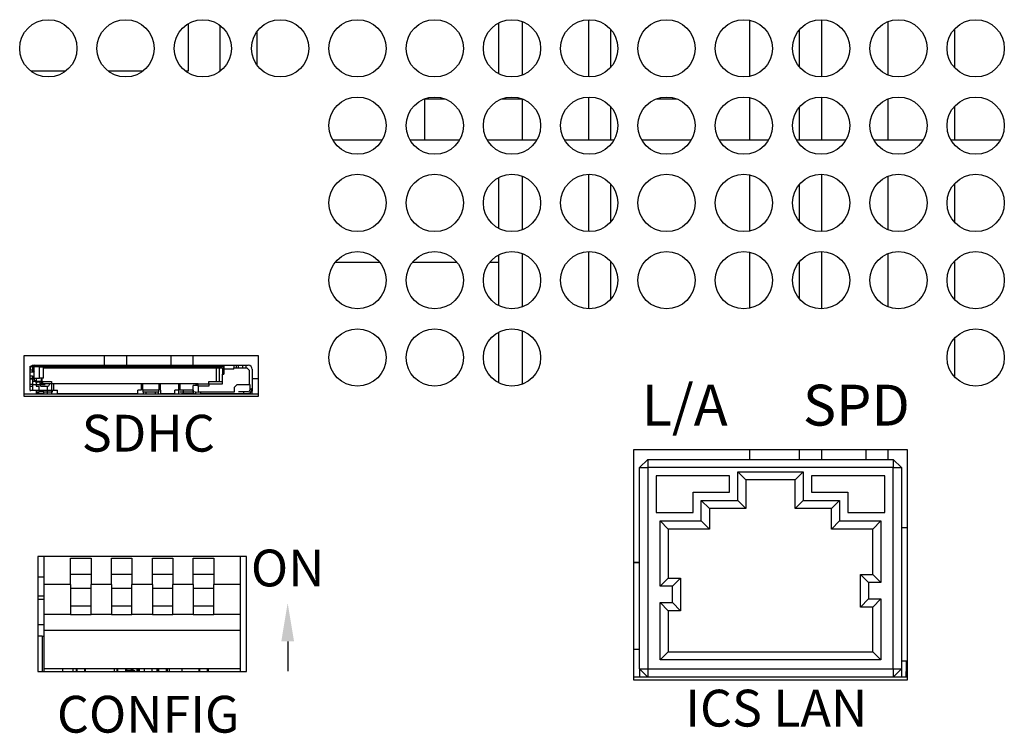
# Model space of a CAD drawing. Extents: x 0 to 68, y 0 to 44.
# Drawn here: x 16.9 to 19.3, y 5.4 to 7.2 of the extents above; entities that cross this region are included whole.
import ezdxf
from ezdxf.enums import TextEntityAlignment as Align

# ---------------------------------------------------------------- set-up
doc = ezdxf.new("R2010")
doc.units = 0
doc.header["$MEASUREMENT"] = 0
doc.layers.add('PART', color=4, linetype='CONTINUOUS')
doc.layers.add('SILK', color=7, linetype='CONTINUOUS')
doc.styles.add('R', font='swissc.ttf')
doc.styles.add('SWISS721_CN_BT__ROMAN_', font='swissc.ttf')

msp = doc.modelspace()

# ---------------------------------------------------------------- linework, layer by layer
at = {"layer": 'PART', "linetype": 'CONTINUOUS'}
for p, q in [((17.2701, 7.1411), (17.2701, 7.0252)), ((17.3488, 7.0256), (17.3488, 7.1368)), ((18.0292, 7.1429), (18.0292, 7.0195)), ((18.087, 7.1467), (18.087, 7.0157)), ((18.2494, 7.1512), (18.2494, 7.0112)), ((18.3036, 7.1278), (18.3036, 7.0346)), ((18.6442, 7.0128), (18.6442, 7.1496)), ((18.8192, 7.1512), (18.8192, 7.0112)), ((18.9816, 7.1463), (18.9816, 7.0161)), ((19.1442, 7.1279), (19.1442, 7.0345)), ((17.4394, 7.0391), (17.4394, 7.1233)), ((18.765, 7.1266), (18.765, 7.0358)), ((16.9703, 7.0252), (16.8863, 7.0252)), ((17.1593, 7.0252), (17.0753, 7.0252)), ((17.2701, 7.0252), (17.2643, 7.0252)), ((18.2494, 6.9622), (18.2494, 6.8579)), ((18.6442, 6.8579), (18.6442, 6.9606)), ((18.8192, 6.9622), (18.8192, 6.8579)), ((17.8487, 6.9577), (17.8487, 6.8579)), ((17.8491, 6.9579), (17.8975, 6.9579)), ((18.0381, 6.9579), (18.0865, 6.9579)), ((18.087, 6.9577), (18.087, 6.8579)), ((18.3036, 6.9388), (18.3036, 6.8579)), ((18.4161, 6.9579), (18.4645, 6.9579)), ((18.765, 6.9376), (18.765, 6.8579)), ((18.9816, 6.9573), (18.9816, 6.8579)), ((19.1442, 6.9389), (19.1442, 6.8579)), ((17.6233, 6.8579), (17.7453, 6.8579)), ((17.8123, 6.8579), (17.9343, 6.8579)), ((18.0013, 6.8579), (18.1233, 6.8579)), ((18.1903, 6.8579), (18.3123, 6.8579)), ((18.3793, 6.8579), (18.5013, 6.8579)), ((18.5683, 6.8579), (18.6903, 6.8579)), ((18.7573, 6.8579), (18.8793, 6.8579)), ((18.9463, 6.8579), (19.0683, 6.8579)), ((19.1353, 6.8579), (19.2573, 6.8579)), ((18.087, 6.7687), (18.087, 6.6377)), ((18.2494, 6.7732), (18.2494, 6.6332)), ((18.6442, 6.6348), (18.6442, 6.7716)), ((18.8192, 6.7732), (18.8192, 6.6332)), ((18.9816, 6.7683), (18.9816, 6.6381)), ((18.0292, 6.7649), (18.0292, 6.6415)), ((18.3036, 6.7498), (18.3036, 6.6566)), ((18.765, 6.7486), (18.765, 6.6578)), ((19.1442, 6.7499), (19.1442, 6.6565)), ((18.0292, 6.5759), (18.0292, 6.4525)), ((18.087, 6.5797), (18.087, 6.4487)), ((18.2494, 6.5842), (18.2494, 6.4442)), ((18.6442, 6.4458), (18.6442, 6.5826)), ((18.8192, 6.5842), (18.8192, 6.4442)), ((18.9816, 6.5793), (18.9816, 6.4491)), ((17.7392, 6.5576), (17.6294, 6.5576)), ((17.9282, 6.5576), (17.8184, 6.5576)), ((18.0292, 6.5576), (18.0074, 6.5576)), ((18.3036, 6.5608), (18.3036, 6.4676)), ((18.765, 6.5596), (18.765, 6.4688)), ((19.1442, 6.5609), (19.1442, 6.4675)), ((18.0292, 6.3869), (18.0292, 6.2635)), ((18.087, 6.3907), (18.087, 6.2597)), ((19.1442, 6.3719), (19.1442, 6.2785)), ((17.442, 6.3297), (16.8686, 6.3297)), ((16.8686, 6.3297), (16.8686, 6.2308)), ((17.0652, 6.3297), (17.0652, 6.3063)), ((17.1193, 6.3297), (17.1193, 6.3063)), ((17.2276, 6.3297), (17.2276, 6.3063)), ((17.2817, 6.3297), (17.2817, 6.3063)), ((17.442, 6.2308), (17.442, 6.3297)), ((16.8836, 6.3024), (16.8836, 6.3044)), ((16.8836, 6.3044), (16.8856, 6.3044)), ((16.8836, 6.2748), (16.8836, 6.3024)), ((16.8896, 6.2945), (16.8836, 6.2945)), ((16.8836, 6.2906), (16.8935, 6.2906)), ((16.8856, 6.3044), (16.8935, 6.3044)), ((16.8896, 6.3044), (16.8896, 6.3004)), ((16.8896, 6.3004), (16.8935, 6.3004)), ((16.8896, 6.3004), (16.8896, 6.2945)), ((16.8896, 6.2945), (16.8896, 6.2906)), ((16.8935, 6.2926), (16.8931, 6.2926)), ((16.8931, 6.2926), (16.8935, 6.2908)), ((16.8935, 6.3063), (16.9105, 6.3063)), ((16.8935, 6.3044), (16.9069, 6.3044)), ((16.9069, 6.3024), (16.8935, 6.3024)), ((16.8935, 6.2748), (16.8935, 6.3024)), ((16.9069, 6.3044), (16.9148, 6.3044)), ((16.9069, 6.3044), (16.9069, 6.3024)), ((16.9069, 6.3024), (16.9167, 6.3024)), ((16.9069, 6.2748), (16.9069, 6.3024)), ((16.9105, 6.3063), (17.3525, 6.3063)), ((16.9105, 6.3044), (16.9105, 6.3063)), ((16.9167, 6.3024), (16.9148, 6.3044)), ((16.9167, 6.2748), (16.9167, 6.3024)), ((17.3525, 6.3024), (16.9167, 6.3024)), ((16.9167, 6.3004), (17.3388, 6.3004)), ((16.9305, 6.3024), (16.9305, 6.3004)), ((16.9447, 6.3024), (16.9447, 6.3004)), ((16.9683, 6.3004), (16.9683, 6.3024)), ((17.0766, 6.3024), (17.0766, 6.3004)), ((17.1199, 6.3015), (17.1199, 6.3024)), ((17.1435, 6.3017), (17.1435, 6.3024)), ((17.2518, 6.3024), (17.2518, 6.3004)), ((17.2754, 6.3004), (17.2754, 6.3024)), ((17.2892, 6.3004), (17.2892, 6.3024)), ((17.3029, 6.3004), (17.3029, 6.3024)), ((17.3065, 6.3004), (17.3065, 6.3024)), ((17.3358, 6.3024), (17.3358, 6.3004)), ((17.3388, 6.3004), (17.3466, 6.3004)), ((17.3388, 6.3004), (17.3388, 6.267)), ((17.3417, 6.3004), (17.3417, 6.3024)), ((17.3476, 6.3004), (17.3441, 6.3024)), ((17.3466, 6.3004), (17.3545, 6.3004)), ((17.3466, 6.267), (17.3466, 6.3004)), ((17.3502, 6.3024), (17.3502, 6.3004)), ((17.3525, 6.3063), (17.3557, 6.3063)), ((17.3525, 6.3063), (17.3525, 6.3024)), ((17.3545, 6.3004), (17.3545, 6.2847)), ((17.3545, 6.3004), (17.3557, 6.3004)), ((17.3557, 6.3044), (17.3577, 6.3063)), ((17.3557, 6.3044), (17.3557, 6.3063)), ((17.3557, 6.3063), (17.3577, 6.3063)), ((17.3557, 6.3044), (17.3557, 6.2965)), ((17.3557, 6.2965), (17.3577, 6.2965)), ((17.3557, 6.2965), (17.3557, 6.2867)), ((17.3561, 6.3048), (17.3561, 6.3063)), ((17.3577, 6.3063), (17.3817, 6.3063)), ((17.3577, 6.3063), (17.3577, 6.2965)), ((17.3817, 6.2965), (17.3577, 6.2965)), ((17.3577, 6.2965), (17.3577, 6.2847)), ((17.3817, 6.3063), (17.3817, 6.3004)), ((17.3817, 6.3063), (17.3856, 6.3063)), ((17.3817, 6.3004), (17.4136, 6.3004)), ((17.3817, 6.2965), (17.3817, 6.3004)), ((17.3856, 6.3063), (17.3994, 6.3063)), ((17.3876, 6.3063), (17.3876, 6.3004)), ((17.3935, 6.3004), (17.3935, 6.3063)), ((17.3994, 6.3063), (17.4033, 6.3063)), ((17.4033, 6.3063), (17.4112, 6.3063)), ((17.4033, 6.3063), (17.4033, 6.3004)), ((17.4112, 6.3063), (17.4112, 6.3004)), ((17.4112, 6.3063), (17.4171, 6.3063)), ((17.4136, 6.3004), (17.4195, 6.2945)), ((17.4195, 6.2945), (17.4195, 6.2591)), ((17.427, 6.2965), (17.427, 6.2493)), ((16.8836, 6.2808), (16.8896, 6.2808)), ((16.8836, 6.2729), (16.8836, 6.2748)), ((16.8836, 6.2748), (16.8935, 6.2748)), ((16.8856, 6.2729), (16.8836, 6.2748)), ((16.8836, 6.2709), (16.8836, 6.2729)), ((16.8836, 6.267), (16.8836, 6.2709)), ((16.8836, 6.265), (16.8836, 6.267)), ((16.8836, 6.2611), (16.8836, 6.265)), ((16.8836, 6.2493), (16.8836, 6.2611)), ((16.8856, 6.2729), (16.8935, 6.2729)), ((16.8896, 6.2808), (16.8896, 6.2748)), ((16.8896, 6.2729), (16.8896, 6.2709)), ((16.8896, 6.2709), (16.8896, 6.267)), ((16.8896, 6.267), (16.8911, 6.267)), ((16.8896, 6.267), (16.8896, 6.265)), ((16.8896, 6.265), (16.8896, 6.2611)), ((16.8896, 6.2611), (16.8896, 6.2453)), ((16.9088, 6.267), (16.8911, 6.267)), ((16.8935, 6.2748), (16.9069, 6.2748)), ((16.8935, 6.2729), (16.8935, 6.2748)), ((16.8935, 6.2729), (16.8935, 6.267)), ((16.8935, 6.2689), (16.897, 6.2689)), ((16.897, 6.2689), (16.897, 6.265)), ((16.8986, 6.265), (16.897, 6.265)), ((16.8986, 6.2748), (16.8986, 6.265)), ((16.8986, 6.265), (16.8994, 6.265)), ((16.8986, 6.265), (16.8986, 6.2552)), ((16.8994, 6.265), (16.8994, 6.2748)), ((16.9108, 6.265), (16.8994, 6.265)), ((16.8994, 6.265), (16.8994, 6.2625)), ((16.8994, 6.2591), (16.8994, 6.2625)), ((16.9167, 6.2748), (16.9069, 6.2748)), ((16.9073, 6.265), (16.9073, 6.2591)), ((16.9088, 6.267), (16.9167, 6.267)), ((16.9088, 6.2611), (16.9167, 6.267)), ((16.9364, 6.2611), (16.9088, 6.2611)), ((16.9108, 6.2748), (16.9108, 6.265)), ((16.9128, 6.2748), (16.9128, 6.267)), ((16.9167, 6.267), (16.9364, 6.267)), ((16.9309, 6.2591), (16.9309, 6.2611)), ((16.9364, 6.267), (16.9364, 6.2611)), ((16.9364, 6.2611), (16.9364, 6.2414)), ((17.2947, 6.2611), (16.9364, 6.2611)), ((16.9417, 6.2453), (16.9417, 6.2611)), ((17.1553, 6.2611), (17.1553, 6.2453)), ((17.2025, 6.2552), (17.2025, 6.2611)), ((17.2468, 6.2611), (17.2468, 6.2453)), ((17.2498, 6.2611), (17.2498, 6.2453)), ((17.2892, 6.2611), (17.2892, 6.2571)), ((17.2921, 6.2571), (17.2921, 6.2611)), ((17.2947, 6.2611), (17.321, 6.2611)), ((17.2947, 6.2552), (17.2947, 6.2611)), ((17.321, 6.2611), (17.321, 6.267)), ((17.321, 6.267), (17.3545, 6.267)), ((17.321, 6.2611), (17.321, 6.2552)), ((17.321, 6.2611), (17.3545, 6.2611)), ((17.3545, 6.2611), (17.3545, 6.2847)), ((17.3545, 6.2847), (17.3577, 6.2847)), ((17.442, 6.2733), (17.427, 6.2733)), ((16.8896, 6.2591), (16.8836, 6.2591)), ((16.8836, 6.2552), (16.8896, 6.2552)), ((16.8836, 6.2453), (16.8836, 6.2493)), ((16.8836, 6.2453), (16.8836, 6.2433)), ((16.8836, 6.2453), (16.9061, 6.2453)), ((16.8896, 6.2591), (16.8911, 6.2591)), ((16.8911, 6.2591), (16.9207, 6.2591)), ((16.8986, 6.2552), (16.9061, 6.2552)), ((16.8994, 6.2552), (16.8994, 6.2591)), ((16.8994, 6.2374), (16.8994, 6.2453)), ((16.8994, 6.2414), (16.9053, 6.2414)), ((16.9053, 6.2374), (16.8994, 6.2374)), ((16.9171, 6.2414), (16.9053, 6.2414)), ((16.9053, 6.2374), (16.9053, 6.2414)), ((16.9053, 6.2374), (16.9171, 6.2374)), ((16.9061, 6.2453), (16.9061, 6.2552)), ((16.9061, 6.2453), (16.9417, 6.2453)), ((16.9112, 6.2552), (16.927, 6.2552)), ((16.9171, 6.2414), (16.9388, 6.2414)), ((16.9171, 6.2374), (16.9171, 6.2414)), ((16.9266, 6.2414), (16.9266, 6.2532)), ((16.9266, 6.2374), (16.9266, 6.2414)), ((16.9364, 6.2414), (16.9364, 6.2374)), ((16.9388, 6.2414), (16.9388, 6.2453)), ((16.9417, 6.2453), (16.9506, 6.2453)), ((16.9506, 6.2374), (16.9506, 6.2453)), ((16.9506, 6.2374), (17.1474, 6.2374)), ((17.0221, 6.2374), (17.0221, 6.2359)), ((17.0595, 6.2359), (17.0595, 6.2374)), ((17.0652, 6.2374), (17.0652, 6.2359)), ((17.1141, 6.2359), (17.1141, 6.2374)), ((17.1378, 6.2374), (17.1378, 6.2359)), ((17.1553, 6.2453), (17.1474, 6.2453)), ((17.1474, 6.2374), (17.1474, 6.2453)), ((17.1592, 6.2453), (17.1592, 6.2591)), ((17.1986, 6.2453), (17.1592, 6.2453)), ((17.1592, 6.2453), (17.1592, 6.2414)), ((17.1592, 6.2414), (17.1986, 6.2414)), ((17.1601, 6.2414), (17.1601, 6.2359)), ((17.1671, 6.2414), (17.1671, 6.2359)), ((17.1907, 6.2359), (17.1907, 6.2414)), ((17.1975, 6.2359), (17.1975, 6.2414)), ((17.1986, 6.2591), (17.1986, 6.2453)), ((17.1986, 6.2516), (17.2025, 6.2516)), ((17.1986, 6.2414), (17.1986, 6.2453)), ((17.2025, 6.2453), (17.2025, 6.2552)), ((17.2025, 6.2453), (17.2025, 6.2374)), ((17.2025, 6.2374), (17.238, 6.2374)), ((17.2118, 6.2374), (17.2118, 6.2359)), ((17.2234, 6.2359), (17.2234, 6.2374)), ((17.2276, 6.2374), (17.2276, 6.2359)), ((17.2468, 6.2453), (17.238, 6.2453)), ((17.238, 6.2374), (17.238, 6.2453)), ((17.247, 6.2516), (17.247, 6.2359)), ((17.2829, 6.2453), (17.2498, 6.2453)), ((17.2498, 6.2414), (17.2829, 6.2414)), ((17.2591, 6.2359), (17.2591, 6.2453)), ((17.2827, 6.2453), (17.2827, 6.2359)), ((17.2829, 6.2414), (17.2829, 6.2571)), ((17.2947, 6.2571), (17.2829, 6.2571)), ((17.2947, 6.2402), (17.2829, 6.2414)), ((17.2884, 6.2408), (17.2884, 6.2359)), ((17.321, 6.2552), (17.2947, 6.2552)), ((17.2947, 6.2552), (17.2947, 6.2414)), ((17.2947, 6.2414), (17.384, 6.2414)), ((17.2947, 6.2402), (17.2947, 6.2414)), ((17.301, 6.2374), (17.301, 6.2414)), ((17.301, 6.2374), (17.4053, 6.2374)), ((17.3258, 6.2359), (17.3258, 6.2374)), ((17.3282, 6.2359), (17.3282, 6.2374)), ((17.3518, 6.2374), (17.3518, 6.2359)), ((17.3555, 6.2374), (17.3555, 6.2359)), ((17.384, 6.2532), (17.3899, 6.2591)), ((17.384, 6.2414), (17.384, 6.2532)), ((17.3899, 6.2591), (17.4195, 6.2591)), ((17.3929, 6.2359), (17.3929, 6.2374)), ((17.4053, 6.2414), (17.3935, 6.2414)), ((17.4171, 6.2414), (17.4053, 6.2414)), ((17.4053, 6.2414), (17.4053, 6.2374)), ((17.4053, 6.2374), (17.4171, 6.2374)), ((17.4171, 6.2374), (17.421, 6.2374)), ((17.421, 6.2591), (17.4195, 6.2591)), ((17.421, 6.2591), (17.421, 6.2453)), ((17.421, 6.2374), (17.421, 6.2385)), ((17.4215, 6.2388), (17.4215, 6.2359)), ((17.425, 6.2493), (17.427, 6.2493)), ((17.425, 6.2453), (17.425, 6.2493)), ((17.425, 6.2473), (17.427, 6.2473)), ((17.427, 6.2493), (17.427, 6.2453)), ((17.427, 6.2453), (17.427, 6.2433)), ((17.427, 6.2374), (17.427, 6.2433)), ((17.442, 6.2359), (16.8686, 6.2359)), ((16.8686, 6.2308), (17.442, 6.2308)), ((17.0862, 6.2363), (17.0547, 6.2363)), ((17.2856, 6.2363), (17.2541, 6.2363)), ((19.0295, 6.0995), (18.3595, 6.0995)), ((18.3595, 6.0995), (18.3595, 5.5375)), ((18.6442, 6.0761), (18.6442, 6.0995)), ((18.765, 6.0995), (18.765, 6.0761)), ((18.8192, 6.0995), (18.8192, 6.0761)), ((18.9274, 6.0995), (18.9274, 6.0761)), ((18.9816, 6.0995), (18.9816, 6.0761)), ((19.0295, 5.5375), (19.0295, 6.0995)), ((18.3745, 6.0561), (18.3945, 6.0761)), ((18.3945, 6.0761), (18.3945, 6.0561)), ((18.3945, 6.0761), (18.9945, 6.0761)), ((18.9945, 6.0761), (18.9945, 6.0561)), ((18.9945, 6.0761), (19.0145, 6.0561)), ((18.3745, 6.0561), (18.3945, 6.0561)), ((18.3745, 5.5641), (18.3745, 6.0561)), ((18.3945, 6.0561), (18.3945, 5.5641)), ((18.9945, 6.0561), (18.3945, 6.0561)), ((18.6145, 6.0461), (18.7745, 6.0461)), ((18.6145, 5.9761), (18.6145, 6.0461)), ((18.6345, 6.0261), (18.6145, 6.0461)), ((18.7545, 6.0261), (18.7745, 6.0461)), ((18.7745, 6.0461), (18.7745, 5.9761)), ((18.9945, 5.5641), (18.9945, 6.0561)), ((18.9945, 6.0561), (19.0145, 6.0561)), ((19.0145, 6.0561), (19.0145, 5.5641)), ((18.5945, 6.0361), (18.4145, 6.0361)), ((18.4145, 6.0361), (18.4145, 5.9461)), ((18.5945, 5.9961), (18.5945, 6.0361)), ((18.7545, 6.0261), (18.6345, 6.0261)), ((18.6345, 6.0261), (18.6345, 5.9561)), ((18.7545, 5.9561), (18.7545, 6.0261)), ((18.9745, 6.0361), (18.7945, 6.0361)), ((18.7945, 6.0361), (18.7945, 5.9961)), ((18.9745, 5.9461), (18.9745, 6.0361)), ((18.5053, 5.9461), (18.5053, 5.9961)), ((18.5053, 5.9961), (18.5945, 5.9961)), ((18.7945, 5.9961), (18.8836, 5.9961)), ((18.8836, 5.9961), (18.8836, 5.9461)), ((18.5253, 5.9761), (18.6145, 5.9761)), ((18.5253, 5.9261), (18.5253, 5.9761)), ((18.5453, 5.9561), (18.5253, 5.9761)), ((18.6345, 5.9561), (18.6145, 5.9761)), ((18.7545, 5.9561), (18.7745, 5.9761)), ((18.7745, 5.9761), (18.8636, 5.9761)), ((18.8436, 5.9561), (18.8636, 5.9761)), ((18.8636, 5.9761), (18.8636, 5.9261)), ((18.5453, 5.9561), (18.5453, 5.9061)), ((18.6345, 5.9561), (18.5453, 5.9561)), ((18.8436, 5.9561), (18.7545, 5.9561)), ((18.8436, 5.9061), (18.8436, 5.9561)), ((18.4145, 5.9461), (18.5053, 5.9461)), ((18.4245, 5.7661), (18.4245, 5.9261)), ((18.4245, 5.9261), (18.5253, 5.9261)), ((18.4245, 5.9261), (18.4445, 5.9061)), ((18.5253, 5.9261), (18.5453, 5.9061)), ((18.8436, 5.9061), (18.8636, 5.9261)), ((18.8636, 5.9261), (18.9645, 5.9261)), ((18.8836, 5.9461), (18.9745, 5.9461)), ((18.9445, 5.9061), (18.9645, 5.9261)), ((18.9645, 5.9261), (18.9645, 5.7751)), ((18.4445, 5.9061), (18.4445, 5.7861)), ((18.5453, 5.9061), (18.4445, 5.9061)), ((18.9445, 5.9061), (18.8436, 5.9061)), ((18.9445, 5.7951), (18.9445, 5.9061)), ((19.0295, 5.9092), (19.0145, 5.9092)), ((17.4127, 5.8385), (16.9027, 5.8385)), ((16.9027, 5.8385), (16.9027, 5.5575)), ((16.9177, 5.8385), (16.9177, 5.7704)), ((16.9827, 5.7704), (16.9827, 5.8348)), ((16.9827, 5.8348), (17.0327, 5.8348)), ((17.0327, 5.8348), (17.0327, 5.7704)), ((17.0827, 5.7704), (17.0827, 5.8348)), ((17.0827, 5.8348), (17.1327, 5.8348)), ((17.1327, 5.8348), (17.1327, 5.7704)), ((17.1827, 5.7704), (17.1827, 5.8348)), ((17.1827, 5.8348), (17.2327, 5.8348)), ((17.2327, 5.8348), (17.2327, 5.7704)), ((17.2827, 5.7704), (17.2827, 5.8348)), ((17.2827, 5.8348), (17.3327, 5.8348)), ((17.3327, 5.8348), (17.3327, 5.7704)), ((17.3977, 5.8385), (17.3977, 5.7704)), ((17.4127, 5.5575), (17.4127, 5.8385)), ((18.3745, 5.8241), (18.3595, 5.8241)), ((18.3745, 5.824), (18.3595, 5.824)), ((18.3745, 5.8237), (18.3595, 5.8237)), ((16.9027, 5.7895), (16.9177, 5.7895)), ((17.0327, 5.7951), (16.9827, 5.7951)), ((17.1327, 5.7951), (17.0827, 5.7951)), ((17.2327, 5.7951), (17.1827, 5.7951)), ((17.3327, 5.7951), (17.2827, 5.7951)), ((18.4245, 5.7661), (18.4445, 5.7861)), ((18.4445, 5.7861), (18.4745, 5.7861)), ((18.4545, 5.7661), (18.4745, 5.7861)), ((18.4745, 5.7861), (18.4745, 5.7061)), ((18.9145, 5.7951), (18.9445, 5.7951)), ((18.9145, 5.7951), (18.9345, 5.7751)), ((18.9145, 5.7151), (18.9145, 5.7951)), ((18.9445, 5.7951), (18.9645, 5.7751)), ((16.9177, 5.7704), (16.9177, 5.6974)), ((16.9827, 5.7704), (16.9177, 5.7704)), ((16.9827, 5.7704), (16.9827, 5.7607)), ((17.0327, 5.7607), (16.9827, 5.7607)), ((16.9827, 5.7607), (16.9827, 5.7184)), ((17.0827, 5.7704), (17.0327, 5.7704)), ((17.0327, 5.7607), (17.0327, 5.7704)), ((17.0327, 5.7184), (17.0327, 5.7607)), ((17.0827, 5.7704), (17.0827, 5.7607)), ((17.1327, 5.7607), (17.0827, 5.7607)), ((17.0827, 5.7607), (17.0827, 5.7184)), ((17.1827, 5.7704), (17.1327, 5.7704)), ((17.1327, 5.7607), (17.1327, 5.7704)), ((17.1327, 5.7184), (17.1327, 5.7607)), ((17.1827, 5.7704), (17.1827, 5.7607)), ((17.2327, 5.7607), (17.1827, 5.7607)), ((17.1827, 5.7607), (17.1827, 5.7184)), ((17.2827, 5.7704), (17.2327, 5.7704)), ((17.2327, 5.7607), (17.2327, 5.7704)), ((17.2327, 5.7184), (17.2327, 5.7607)), ((17.2827, 5.7704), (17.2827, 5.7607)), ((17.3327, 5.7607), (17.2827, 5.7607)), ((17.2827, 5.7607), (17.2827, 5.7184)), ((17.3977, 5.7704), (17.3327, 5.7704)), ((17.3327, 5.7607), (17.3327, 5.7704)), ((17.3327, 5.7184), (17.3327, 5.7607)), ((17.3977, 5.7704), (17.3977, 5.6974)), ((18.4545, 5.7661), (18.4245, 5.7661)), ((18.4545, 5.7261), (18.4545, 5.7661)), ((18.9345, 5.7751), (18.9345, 5.7351)), ((18.9645, 5.7751), (18.9345, 5.7751)), ((16.9177, 5.7421), (16.9027, 5.7421)), ((16.9177, 5.7341), (16.9027, 5.7341)), ((18.9345, 5.7351), (18.9145, 5.7151)), ((18.9345, 5.7351), (18.9645, 5.7351)), ((18.9645, 5.7351), (18.9445, 5.7151)), ((18.9645, 5.7351), (18.9645, 5.5861)), ((16.9827, 5.7184), (17.0327, 5.7184)), ((16.9827, 5.7184), (16.9827, 5.6974)), ((17.0327, 5.6974), (17.0327, 5.7184)), ((17.0827, 5.7184), (17.1327, 5.7184)), ((17.0827, 5.7184), (17.0827, 5.6974)), ((17.1327, 5.6974), (17.1327, 5.7184)), ((17.1827, 5.7184), (17.2327, 5.7184)), ((17.1827, 5.7184), (17.1827, 5.6974)), ((17.2327, 5.6974), (17.2327, 5.7184)), ((17.2827, 5.7184), (17.3327, 5.7184)), ((17.2827, 5.7184), (17.2827, 5.6974)), ((17.3327, 5.6974), (17.3327, 5.7184)), ((18.4245, 5.7261), (18.4545, 5.7261)), ((18.4245, 5.5861), (18.4245, 5.7261)), ((18.4245, 5.7261), (18.4445, 5.7061)), ((18.4545, 5.7261), (18.4745, 5.7061)), ((18.9445, 5.7151), (18.9145, 5.7151)), ((18.9445, 5.6061), (18.9445, 5.7151)), ((16.9177, 5.6974), (16.9177, 5.658)), ((16.9827, 5.6974), (16.9177, 5.6974)), ((16.9827, 5.6974), (17.0327, 5.6974)), ((17.0827, 5.6974), (17.0327, 5.6974)), ((17.0827, 5.6974), (17.1327, 5.6974)), ((17.1827, 5.6974), (17.1327, 5.6974)), ((17.1827, 5.6974), (17.2327, 5.6974)), ((17.2827, 5.6974), (17.2327, 5.6974)), ((17.2827, 5.6974), (17.3327, 5.6974)), ((17.3977, 5.6974), (17.3327, 5.6974)), ((17.3977, 5.6974), (17.3977, 5.658)), ((18.4745, 5.7061), (18.4445, 5.7061)), ((18.4445, 5.7061), (18.4445, 5.6061)), ((16.9177, 5.6721), (16.9027, 5.6721)), ((16.9134, 5.6441), (16.9027, 5.6441)), ((16.9134, 5.6441), (16.9177, 5.6441)), ((16.9134, 5.6441), (16.9134, 5.5575)), ((16.9177, 5.658), (16.9177, 5.5641)), ((17.3977, 5.658), (16.9177, 5.658)), ((17.3977, 5.658), (17.3977, 5.5641)), ((18.3745, 5.6114), (18.3595, 5.6114)), ((18.4245, 5.5861), (18.4445, 5.6061)), ((18.4445, 5.6061), (18.9445, 5.6061)), ((18.9645, 5.5861), (18.9445, 5.6061)), ((16.9177, 5.5641), (16.9177, 5.5575)), ((17.3977, 5.5641), (16.9177, 5.5641)), ((16.9634, 5.5641), (16.9634, 5.5575)), ((16.9884, 5.5641), (16.9884, 5.5575)), ((16.9971, 5.5575), (16.9971, 5.5641)), ((16.9977, 5.5641), (16.9977, 5.5575)), ((17.0177, 5.5575), (17.0177, 5.5641)), ((17.0188, 5.5641), (17.0188, 5.5575)), ((17.0897, 5.5641), (17.0897, 5.5575)), ((17.0965, 5.5575), (17.0965, 5.5641)), ((17.0977, 5.5641), (17.0977, 5.5575)), ((17.1177, 5.5575), (17.1177, 5.5641)), ((17.1182, 5.5641), (17.1182, 5.5575)), ((17.1193, 5.5641), (17.1193, 5.5575)), ((17.1311, 5.5641), (17.1311, 5.5575)), ((17.1335, 5.5575), (17.1335, 5.5641)), ((17.136, 5.5575), (17.136, 5.5641)), ((17.1458, 5.5575), (17.1458, 5.5641)), ((17.1483, 5.5575), (17.1483, 5.5641)), ((17.1508, 5.5641), (17.1508, 5.5575)), ((17.1626, 5.5641), (17.1626, 5.5575)), ((17.1823, 5.5575), (17.1823, 5.5641)), ((17.1941, 5.5641), (17.1941, 5.5575)), ((17.1969, 5.5575), (17.1969, 5.5641)), ((17.1977, 5.5641), (17.1977, 5.5575)), ((17.2177, 5.5575), (17.2177, 5.5641)), ((17.2186, 5.5641), (17.2186, 5.5575)), ((17.2236, 5.5641), (17.2236, 5.5575)), ((17.256, 5.5575), (17.256, 5.5641)), ((17.2973, 5.5575), (17.2973, 5.5641)), ((17.2977, 5.5641), (17.2977, 5.5575)), ((17.3177, 5.5575), (17.3177, 5.5641)), ((17.319, 5.5641), (17.319, 5.5575)), ((17.3977, 5.5641), (17.3977, 5.5575)), ((18.3745, 5.5641), (18.3945, 5.5641)), ((18.3745, 5.5641), (18.3945, 5.5441)), ((18.3745, 5.5641), (18.3745, 5.5441)), ((18.3945, 5.5641), (18.9945, 5.5641)), ((18.3945, 5.5641), (18.3945, 5.5441)), ((18.9645, 5.5861), (18.4245, 5.5861)), ((18.9945, 5.5641), (18.9945, 5.5441)), ((18.9945, 5.5641), (19.0145, 5.5641)), ((18.9945, 5.5441), (19.0145, 5.5641)), ((19.0145, 5.5835), (19.0259, 5.5835)), ((19.0145, 5.5641), (19.0145, 5.5441)), ((19.0259, 5.5835), (19.0268, 5.5835)), ((19.0259, 5.5835), (19.0259, 5.5579)), ((19.0268, 5.5835), (19.0268, 5.5599)), ((16.9027, 5.5575), (17.4127, 5.5575)), ((17.1305, 5.5599), (17.1182, 5.5599)), ((17.1305, 5.5599), (17.1305, 5.5575)), ((17.1305, 5.5599), (17.1311, 5.5599)), ((17.136, 5.5599), (17.1403, 5.5599)), ((17.1403, 5.5575), (17.1403, 5.5599)), ((18.3945, 5.5441), (18.3595, 5.5441)), ((18.9945, 5.5441), (18.3945, 5.5441)), ((19.0295, 5.5441), (18.9945, 5.5441)), ((19.0254, 5.5579), (19.0254, 5.5441)), ((19.0254, 5.5579), (19.0295, 5.5579)), ((19.0259, 5.5599), (19.0271, 5.5599)), ((19.0295, 5.5599), (19.0271, 5.5599)), ((19.0271, 5.5599), (19.0271, 5.5579)), ((18.3595, 5.5375), (19.0295, 5.5375))]:
    msp.add_line(p, q, dxfattribs=at)
at = {"layer": 'PART', "linetype": 'CONTINUOUS', "flags": 128}
msp.add_lwpolyline([(17.1941, 6.3004), (17.1357, 6.3019), (17.0771, 6.3004)], dxfattribs=at)
at = {"layer": 'PART', "linetype": 'CONTINUOUS'}
for centre in [(16.9283, 7.0812), (17.1173, 7.0812), (17.3063, 7.0812), (17.4953, 7.0812), (17.6843, 7.0812), (17.8733, 7.0812), (18.0623, 7.0812), (18.2513, 7.0812), (18.4403, 7.0812), (18.6293, 7.0812), (18.8183, 7.0812), (19.0073, 7.0812), (19.1963, 7.0812), (17.6843, 6.8922), (17.8733, 6.8922), (18.0623, 6.8922), (18.2513, 6.8922), (18.4403, 6.8922), (18.6293, 6.8922), (18.8183, 6.8922), (19.0073, 6.8922), (19.1963, 6.8922), (17.6843, 6.7032), (17.8733, 6.7032), (18.0623, 6.7032), (18.2513, 6.7032), (18.4403, 6.7032), (18.6293, 6.7032), (18.8183, 6.7032), (19.0073, 6.7032), (19.1963, 6.7032), (17.6843, 6.5142), (17.8733, 6.5142), (18.0623, 6.5142), (18.2513, 6.5142), (18.4403, 6.5142), (18.6293, 6.5142), (18.8183, 6.5142), (19.0073, 6.5142), (19.1963, 6.5142), (17.6843, 6.3252), (17.8733, 6.3252), (18.0623, 6.3252), (19.1963, 6.3252)]:
    msp.add_circle(centre, 0.07, dxfattribs=at)
for centre, radius, start, end in [((16.8935, 6.2965), 0.00984, 90, 180), ((17.4171, 6.2965), 0.00984, 0, 90), ((17.1553, 6.2591), 0.00394, 0, 30), ((17.2025, 6.2591), 0.00394, 150, 180), ((16.9112, 6.2591), 0.00394, 180, 270), ((16.927, 6.2591), 0.00394, 270, 0), ((17.4171, 6.2453), 0.00394, 270, 0), ((17.4171, 6.2453), 0.00787, 270, 0)]:
    msp.add_arc(centre, radius, start, end, dxfattribs=at)
at = {"layer": 'SILK'}
msp.add_line((17.5137, 5.6314), (17.5137, 5.5589), dxfattribs=at)
msp.add_solid([(17.4981, 5.6314), (17.5293, 5.6314), (17.5137, 5.7252)], dxfattribs=at)

# ---------------------------------------------------------------- texts
for s, height, style, p in [('L/A', 0.1, 'R', (18.4845, 6.1959)), ('SPD', 0.1, 'R', (18.9045, 6.1959)), ('SDHC', 0.09, 'SWISS721_CN_BT__ROMAN_', (17.1729, 6.1286)), ('ON', 0.09, 'SWISS721_CN_BT__ROMAN_', (17.5137, 5.7991)), ('ICS LAN', 0.09, 'SWISS721_CN_BT__ROMAN_', (18.7087, 5.4565)), ('CONFIG', 0.09, 'SWISS721_CN_BT__ROMAN_', (17.1727, 5.4416))]:
    msp.add_text(s, height=height, dxfattribs=dict(at, style=style)).set_placement(p, align=Align.MIDDLE)

doc.saveas('drawing.dxf')
